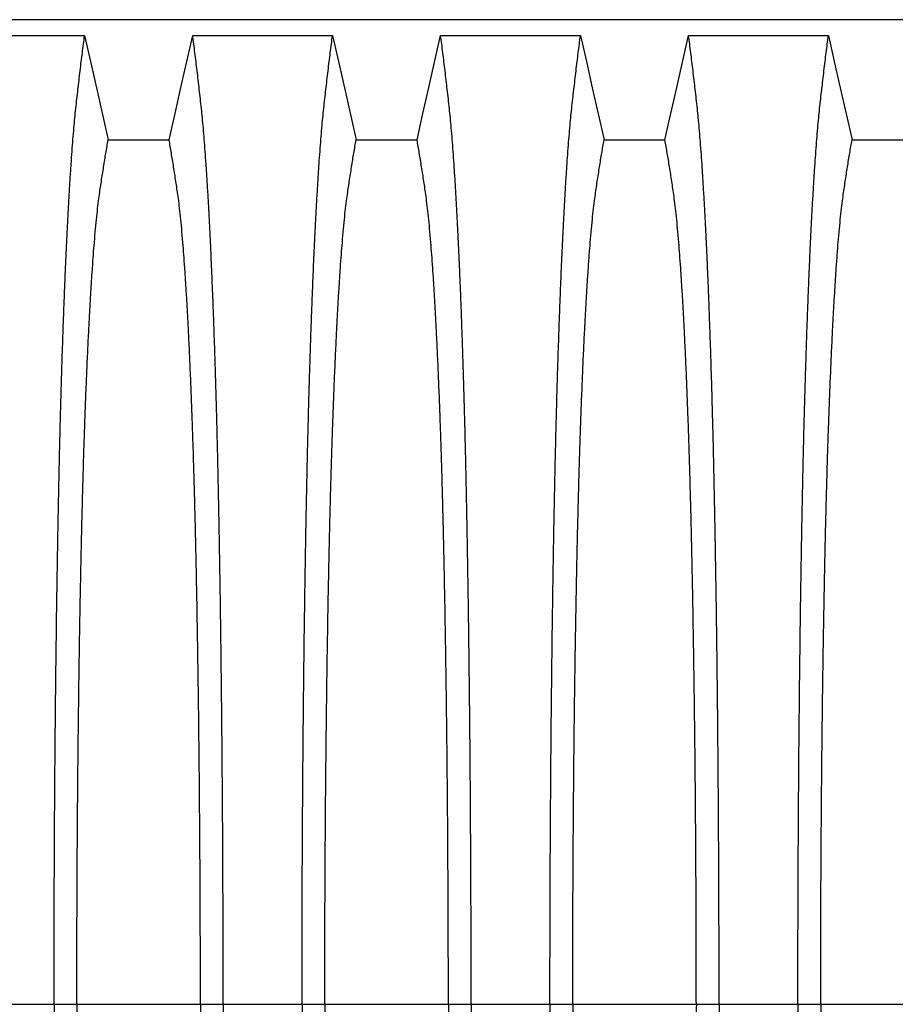
# Model space of a CAD drawing. Units: millimetres. Extents: x 848 to 35900, y 596 to 21728.
# Drawn here: x 29984 to 30518, y 13012 to 13612 of the extents above; entities that cross this region are included whole.
import ezdxf

# ---------------------------------------------------------------- set-up
doc = ezdxf.new("R2010")
doc.units = ezdxf.units.MM
doc.header["$LTSCALE"] = 85

msp = doc.modelspace()

# ---------------------------------------------------------------- linework, layer by layer
at = {"color": 7, "linetype": 'Continuous', "lineweight": 25}
for p, q in [((30684.67, 13611.75), (29393.9, 13611.75)), ((29956.73, 13011.86), (30004.77, 13011.86)), ((30004.77, 13011.86), (30018.65, 13011.86)), ((30018.65, 13011.86), (30093.98, 13011.86)), ((30093.98, 13011.86), (30107.87, 13011.86)), ((30107.87, 13011.86), (30155.9, 13011.86)), ((30155.9, 13011.86), (30169.78, 13011.86)), ((30169.78, 13011.86), (30245.11, 13011.86)), ((30245.11, 13011.86), (30259, 13011.86)), ((30259, 13011.86), (30307.03, 13011.86)), ((30307.03, 13011.86), (30320.92, 13011.86)), ((30320.92, 13011.86), (30396.25, 13011.86)), ((30396.25, 13011.86), (30410.13, 13011.86)), ((30410.13, 13011.86), (30458.16, 13011.86)), ((30458.16, 13011.86), (30472.05, 13011.86)), ((30472.05, 13011.86), (30547.38, 13011.86))]:
    msp.add_line(p, q, dxfattribs=at)
at = {"color": 7, "linetype": 'Continuous', "lineweight": 25, "flags": 128}
for points in [[(29938.14, 13602.21), (29959.49, 13602.21), (29980.85, 13602.21), (30023.36, 13602.21)], [(30023.36, 13602.21), (30026.96, 13586.27), (30030.56, 13570.32), (30037.74, 13538.56)], [(30074.89, 13538.56), (30078.49, 13554.5), (30082.09, 13570.44), (30089.27, 13602.21)], [(30089.27, 13602.21), (30110.63, 13602.21), (30131.98, 13602.21), (30174.49, 13602.21)], [(30174.49, 13602.21), (30178.09, 13586.27), (30181.7, 13570.32), (30188.88, 13538.56)], [(30226.02, 13538.56), (30229.62, 13554.5), (30233.23, 13570.44), (30240.41, 13602.21)], [(30240.41, 13602.21), (30261.76, 13602.21), (30283.11, 13602.21), (30325.62, 13602.21)], [(30325.62, 13602.21), (30329.23, 13586.27), (30332.83, 13570.32), (30340.01, 13538.56)], [(30377.15, 13538.56), (30380.76, 13554.5), (30384.36, 13570.44), (30391.54, 13602.21)], [(30391.54, 13602.21), (30412.89, 13602.21), (30434.24, 13602.21), (30476.75, 13602.21)], [(30476.75, 13602.21), (30480.36, 13586.27), (30483.96, 13570.32), (30491.14, 13538.56)], [(30037.74, 13538.56), (30056.32, 13538.56), (30065.6, 13538.56), (30074.89, 13538.56)], [(30188.88, 13538.56), (30207.45, 13538.56), (30216.73, 13538.56), (30226.02, 13538.56)], [(30340.01, 13538.56), (30358.58, 13538.56), (30367.87, 13538.56), (30377.15, 13538.56)], [(30491.14, 13538.56), (30509.71, 13538.56), (30519, 13538.56), (30528.28, 13538.56)]]:
    msp.add_lwpolyline(points, dxfattribs=at)
at = {"color": 7, "linetype": 'Continuous', "lineweight": 25}
for points, knots in [([(30004.77, 13011.86), (30004.77, 13018.48), (30004.77, 13031.7), (30004.81, 13051.46), (30004.86, 13071.08), (30004.93, 13090.54), (30005.02, 13109.7), (30005.13, 13128.55), (30005.26, 13147.07), (30005.41, 13165.36), (30005.57, 13183.51), (30005.76, 13201.5), (30005.96, 13219.3), (30006.18, 13236.77), (30006.41, 13253.88), (30006.67, 13270.63), (30006.93, 13286.98), (30007.2, 13302.25), (30007.48, 13316.47), (30007.75, 13329.71), (30008.03, 13342.57), (30008.32, 13355.07), (30008.62, 13367.16), (30008.94, 13378.85), (30009.26, 13390.12), (30009.62, 13401.86), (30010.02, 13414.21), (30010.46, 13427), (30010.92, 13439.33), (30011.39, 13451.2), (30011.88, 13462.83), (30012.39, 13474.18), (30012.93, 13485.21), (30013.48, 13495.7), (30014.04, 13505.63), (30014.6, 13515.02), (30015.17, 13523.67), (30015.74, 13531.63), (30016.3, 13538.92), (30016.87, 13545.7), (30017.44, 13551.97), (30018.04, 13557.88), (30018.67, 13563.52), (30019.33, 13569.33), (30020, 13575), (30020.66, 13580.63), (30021.33, 13586.18), (30022, 13591.61), (30022.69, 13596.96), (30023.13, 13600.45), (30023.36, 13602.21)], [0, 0, 0, 0, 0.019878, 0.03967, 0.059388, 0.079041, 0.098639, 0.117841, 0.137006, 0.156142, 0.175255, 0.194743, 0.214221, 0.233698, 0.25318, 0.272674, 0.292189, 0.31173, 0.328858, 0.346018, 0.363216, 0.380458, 0.397751, 0.4151, 0.432514, 0.449978, 0.471915, 0.493828, 0.515721, 0.537597, 0.559461, 0.582638, 0.605809, 0.628977, 0.652146, 0.67532, 0.698503, 0.720373, 0.742257, 0.764161, 0.786086, 0.808036, 0.832299, 0.856107, 0.87992, 0.904053, 0.928232, 0.952128, 0.975884, 1, 1, 1, 1]), ([(30107.87, 13011.86), (30107.86, 13018.48), (30107.86, 13031.7), (30107.83, 13051.46), (30107.77, 13071.08), (30107.7, 13090.54), (30107.61, 13109.7), (30107.5, 13128.55), (30107.37, 13147.07), (30107.22, 13165.36), (30107.06, 13183.51), (30106.88, 13201.5), (30106.67, 13219.3), (30106.45, 13236.77), (30106.22, 13253.88), (30105.97, 13270.63), (30105.7, 13286.98), (30105.43, 13302.25), (30105.16, 13316.47), (30104.88, 13329.71), (30104.6, 13342.57), (30104.31, 13355.07), (30104.01, 13367.16), (30103.7, 13378.85), (30103.37, 13390.12), (30103.01, 13401.86), (30102.61, 13414.21), (30102.17, 13427), (30101.71, 13439.33), (30101.24, 13451.2), (30100.75, 13462.83), (30100.24, 13474.18), (30099.7, 13485.21), (30099.16, 13495.7), (30098.6, 13505.63), (30098.03, 13515.02), (30097.46, 13523.67), (30096.9, 13531.63), (30096.33, 13538.92), (30095.77, 13545.7), (30095.19, 13551.97), (30094.59, 13557.88), (30093.97, 13563.52), (30093.3, 13569.33), (30092.63, 13575), (30091.97, 13580.63), (30091.3, 13586.18), (30090.63, 13591.61), (30089.94, 13596.96), (30089.5, 13600.45), (30089.27, 13602.21)], [0, 0, 0, 0, 0.019878, 0.03967, 0.059388, 0.079041, 0.098639, 0.117841, 0.137006, 0.156142, 0.175255, 0.194743, 0.214221, 0.233698, 0.25318, 0.272674, 0.292189, 0.31173, 0.328858, 0.346018, 0.363216, 0.380458, 0.397751, 0.4151, 0.432514, 0.449978, 0.471915, 0.493828, 0.515721, 0.537597, 0.559461, 0.582638, 0.605809, 0.628977, 0.652146, 0.67532, 0.698503, 0.720373, 0.742257, 0.764161, 0.786086, 0.808036, 0.832299, 0.856107, 0.87992, 0.904053, 0.928232, 0.952128, 0.975884, 1, 1, 1, 1]), ([(30155.9, 13011.86), (30155.9, 13018.48), (30155.9, 13031.7), (30155.94, 13051.46), (30155.99, 13071.08), (30156.06, 13090.54), (30156.16, 13109.7), (30156.27, 13128.55), (30156.39, 13147.07), (30156.54, 13165.36), (30156.71, 13183.51), (30156.89, 13201.5), (30157.09, 13219.3), (30157.31, 13236.77), (30157.55, 13253.88), (30157.8, 13270.63), (30158.07, 13286.98), (30158.34, 13302.25), (30158.61, 13316.47), (30158.88, 13329.71), (30159.16, 13342.57), (30159.45, 13355.07), (30159.76, 13367.16), (30160.07, 13378.85), (30160.39, 13390.12), (30160.75, 13401.86), (30161.15, 13414.21), (30161.59, 13427), (30162.05, 13439.33), (30162.52, 13451.2), (30163.01, 13462.83), (30163.53, 13474.18), (30164.06, 13485.21), (30164.61, 13495.7), (30165.17, 13505.63), (30165.74, 13515.02), (30166.3, 13523.67), (30166.87, 13531.63), (30167.43, 13538.92), (30168, 13545.7), (30168.57, 13551.97), (30169.17, 13557.88), (30169.8, 13563.52), (30170.46, 13569.33), (30171.13, 13575), (30171.8, 13580.63), (30172.46, 13586.18), (30173.14, 13591.61), (30173.82, 13596.96), (30174.27, 13600.45), (30174.49, 13602.21)], [0, 0, 0, 0, 0.019878, 0.03967, 0.059388, 0.079041, 0.098639, 0.117841, 0.137006, 0.156142, 0.175255, 0.194743, 0.214221, 0.233698, 0.25318, 0.272674, 0.292189, 0.31173, 0.328858, 0.346018, 0.363216, 0.380458, 0.397751, 0.4151, 0.432514, 0.449978, 0.471915, 0.493828, 0.515721, 0.537597, 0.559461, 0.582638, 0.605809, 0.628977, 0.652146, 0.67532, 0.698503, 0.720373, 0.742257, 0.764161, 0.786086, 0.808036, 0.832299, 0.856107, 0.87992, 0.904053, 0.928232, 0.952128, 0.975884, 1, 1, 1, 1]), ([(30259, 13011.86), (30259, 13018.48), (30258.99, 13031.7), (30258.96, 13051.46), (30258.91, 13071.08), (30258.83, 13090.54), (30258.74, 13109.7), (30258.63, 13128.55), (30258.5, 13147.07), (30258.36, 13165.36), (30258.19, 13183.51), (30258.01, 13201.5), (30257.81, 13219.3), (30257.59, 13236.77), (30257.35, 13253.88), (30257.1, 13270.63), (30256.83, 13286.98), (30256.56, 13302.25), (30256.29, 13316.47), (30256.02, 13329.71), (30255.74, 13342.57), (30255.44, 13355.07), (30255.14, 13367.16), (30254.83, 13378.85), (30254.51, 13390.12), (30254.15, 13401.86), (30253.75, 13414.21), (30253.3, 13427), (30252.85, 13439.33), (30252.38, 13451.2), (30251.88, 13462.83), (30251.37, 13474.18), (30250.84, 13485.21), (30250.29, 13495.7), (30249.73, 13505.63), (30249.16, 13515.02), (30248.59, 13523.67), (30248.03, 13531.63), (30247.47, 13538.92), (30246.9, 13545.7), (30246.32, 13551.97), (30245.73, 13557.88), (30245.1, 13563.52), (30244.43, 13569.33), (30243.77, 13575), (30243.1, 13580.63), (30242.44, 13586.18), (30241.76, 13591.61), (30241.08, 13596.96), (30240.63, 13600.45), (30240.41, 13602.21)], [0, 0, 0, 0, 0.0198777, 0.0396702, 0.059388, 0.0790412, 0.0986389, 0.1178412, 0.1370065, 0.1561421, 0.1752553, 0.1947426, 0.214221, 0.2336977, 0.2531797, 0.2726742, 0.2921885, 0.3117302, 0.3288579, 0.346018, 0.3632161, 0.3804582, 0.3977508, 0.4151004, 0.4325141, 0.4499783, 0.471915, 0.493828, 0.515721, 0.5375974, 0.5594607, 0.5826384, 0.6058093, 0.6289772, 0.6521461, 0.67532, 0.6985028, 0.7203727, 0.7422575, 0.7641607, 0.7860858, 0.8080363, 0.8322992, 0.8561073, 0.8799201, 0.904053, 0.9282318, 0.9521277, 0.9758836, 1, 1, 1, 1]), ([(30307.03, 13011.86), (30307.03, 13018.48), (30307.04, 13031.7), (30307.07, 13051.46), (30307.12, 13071.08), (30307.2, 13090.54), (30307.29, 13109.7), (30307.4, 13128.55), (30307.53, 13147.07), (30307.67, 13165.36), (30307.84, 13183.51), (30308.02, 13201.5), (30308.22, 13219.3), (30308.44, 13236.77), (30308.68, 13253.88), (30308.93, 13270.63), (30309.2, 13286.98), (30309.47, 13302.25), (30309.74, 13316.47), (30310.01, 13329.71), (30310.29, 13342.57), (30310.59, 13355.07), (30310.89, 13367.16), (30311.2, 13378.85), (30311.52, 13390.12), (30311.88, 13401.86), (30312.28, 13414.21), (30312.73, 13427), (30313.18, 13439.33), (30313.65, 13451.2), (30314.14, 13462.83), (30314.66, 13474.18), (30315.19, 13485.21), (30315.74, 13495.7), (30316.3, 13505.63), (30316.87, 13515.02), (30317.44, 13523.67), (30318, 13531.63), (30318.56, 13538.92), (30319.13, 13545.7), (30319.7, 13551.97), (30320.3, 13557.88), (30320.93, 13563.52), (30321.6, 13569.33), (30322.26, 13575), (30322.93, 13580.63), (30323.59, 13586.18), (30324.27, 13591.61), (30324.95, 13596.96), (30325.4, 13600.45), (30325.62, 13602.21)], [0, 0, 0, 0, 0.019878, 0.03967, 0.059388, 0.079041, 0.098639, 0.117841, 0.137006, 0.156142, 0.175255, 0.194743, 0.214221, 0.233698, 0.25318, 0.272674, 0.292189, 0.31173, 0.328858, 0.346018, 0.363216, 0.380458, 0.397751, 0.4151, 0.432514, 0.449978, 0.471915, 0.493828, 0.515721, 0.537597, 0.559461, 0.582638, 0.605809, 0.628977, 0.652146, 0.67532, 0.698503, 0.720373, 0.742257, 0.764161, 0.786086, 0.808036, 0.832299, 0.856107, 0.87992, 0.904053, 0.928232, 0.952128, 0.975884, 1, 1, 1, 1]), ([(30410.13, 13011.86), (30410.13, 13018.48), (30410.12, 13031.7), (30410.09, 13051.46), (30410.04, 13071.08), (30409.97, 13090.54), (30409.87, 13109.7), (30409.76, 13128.55), (30409.64, 13147.07), (30409.49, 13165.36), (30409.32, 13183.51), (30409.14, 13201.5), (30408.94, 13219.3), (30408.72, 13236.77), (30408.48, 13253.88), (30408.23, 13270.63), (30407.96, 13286.98), (30407.69, 13302.25), (30407.42, 13316.47), (30407.15, 13329.71), (30406.87, 13342.57), (30406.58, 13355.07), (30406.27, 13367.16), (30405.96, 13378.85), (30405.64, 13390.12), (30405.28, 13401.86), (30404.88, 13414.21), (30404.43, 13427), (30403.98, 13439.33), (30403.51, 13451.2), (30403.02, 13462.83), (30402.5, 13474.18), (30401.97, 13485.21), (30401.42, 13495.7), (30400.86, 13505.63), (30400.29, 13515.02), (30399.73, 13523.67), (30399.16, 13531.63), (30398.6, 13538.92), (30398.03, 13545.7), (30397.46, 13551.97), (30396.86, 13557.88), (30396.23, 13563.52), (30395.57, 13569.33), (30394.9, 13575), (30394.23, 13580.63), (30393.57, 13586.18), (30392.89, 13591.61), (30392.21, 13596.96), (30391.76, 13600.45), (30391.54, 13602.21)], [0, 0, 0, 0, 0.019878, 0.03967, 0.059388, 0.079041, 0.098639, 0.117841, 0.137006, 0.156142, 0.175255, 0.194743, 0.214221, 0.233698, 0.25318, 0.272674, 0.292189, 0.31173, 0.328858, 0.346018, 0.363216, 0.380458, 0.397751, 0.4151, 0.432514, 0.449978, 0.471915, 0.493828, 0.515721, 0.537597, 0.559461, 0.582638, 0.605809, 0.628977, 0.652146, 0.67532, 0.698503, 0.720373, 0.742257, 0.764161, 0.786086, 0.808036, 0.832299, 0.856107, 0.87992, 0.904053, 0.928232, 0.952128, 0.975884, 1, 1, 1, 1]), ([(30458.16, 13011.86), (30458.17, 13018.48), (30458.17, 13031.7), (30458.2, 13051.46), (30458.25, 13071.08), (30458.33, 13090.54), (30458.42, 13109.7), (30458.53, 13128.55), (30458.66, 13147.07), (30458.8, 13165.36), (30458.97, 13183.51), (30459.15, 13201.5), (30459.36, 13219.3), (30459.57, 13236.77), (30459.81, 13253.88), (30460.06, 13270.63), (30460.33, 13286.98), (30460.6, 13302.25), (30460.87, 13316.47), (30461.14, 13329.71), (30461.43, 13342.57), (30461.72, 13355.07), (30462.02, 13367.16), (30462.33, 13378.85), (30462.66, 13390.12), (30463.02, 13401.86), (30463.42, 13414.21), (30463.86, 13427), (30464.32, 13439.33), (30464.79, 13451.2), (30465.28, 13462.83), (30465.79, 13474.18), (30466.33, 13485.21), (30466.87, 13495.7), (30467.43, 13505.63), (30468, 13515.02), (30468.57, 13523.67), (30469.13, 13531.63), (30469.69, 13538.92), (30470.26, 13545.7), (30470.84, 13551.97), (30471.44, 13557.88), (30472.06, 13563.52), (30472.73, 13569.33), (30473.4, 13575), (30474.06, 13580.63), (30474.73, 13586.18), (30475.4, 13591.61), (30476.08, 13596.96), (30476.53, 13600.45), (30476.75, 13602.21)], [0, 0, 0, 0, 0.019878, 0.03967, 0.059388, 0.079041, 0.098639, 0.117841, 0.137006, 0.156142, 0.175255, 0.194743, 0.214221, 0.233698, 0.25318, 0.272674, 0.292189, 0.31173, 0.328858, 0.346018, 0.363216, 0.380458, 0.397751, 0.4151, 0.432514, 0.449978, 0.471915, 0.493828, 0.515721, 0.537597, 0.559461, 0.582638, 0.605809, 0.628977, 0.652146, 0.67532, 0.698503, 0.720373, 0.742257, 0.764161, 0.786086, 0.808036, 0.832299, 0.856107, 0.87992, 0.904053, 0.928232, 0.952128, 0.975884, 1, 1, 1, 1]), ([(30018.65, 13011.86), (30018.65, 13017.92), (30018.66, 13030.01), (30018.69, 13048.1), (30018.75, 13066.07), (30018.82, 13083.91), (30018.92, 13101.48), (30019.03, 13118.78), (30019.16, 13135.78), (30019.31, 13152.56), (30019.48, 13169.22), (30019.67, 13185.74), (30019.88, 13202.07), (30020.1, 13218.1), (30020.34, 13233.8), (30020.6, 13249.14), (30020.88, 13264.11), (30021.16, 13278.08), (30021.44, 13291.08), (30021.71, 13303.15), (30022, 13314.87), (30022.3, 13326.23), (30022.61, 13337.2), (30022.93, 13347.79), (30023.27, 13357.96), (30023.67, 13369.54), (30024.16, 13382.56), (30024.73, 13396.68), (30025.33, 13410.11), (30025.91, 13422.19), (30026.48, 13433.02), (30027.03, 13442.73), (30027.6, 13451.91), (30028.17, 13460.55), (30028.75, 13468.65), (30029.38, 13476.65), (30030.06, 13484.42), (30030.78, 13491.83), (30031.52, 13498.45), (30032.23, 13504), (30032.92, 13508.75), (30033.61, 13513.26), (30034.3, 13517.66), (30034.98, 13522.03), (30035.66, 13526.32), (30036.35, 13530.49), (30037.06, 13534.56), (30037.51, 13537.22), (30037.74, 13538.56)], [0, 0, 0, 0, 0.019978, 0.039889, 0.05974, 0.079539, 0.099291, 0.118653, 0.137983, 0.157286, 0.176567, 0.196224, 0.215869, 0.235509, 0.255147, 0.274791, 0.294446, 0.314119, 0.331355, 0.348616, 0.365908, 0.383237, 0.400611, 0.418036, 0.435521, 0.453051, 0.480541, 0.507958, 0.535312, 0.562611, 0.585738, 0.608838, 0.631916, 0.654978, 0.678032, 0.701084, 0.728257, 0.755449, 0.78267, 0.809934, 0.834026, 0.857601, 0.881162, 0.905065, 0.929017, 0.952656, 0.976133, 1, 1, 1, 1]), ([(30093.98, 13011.86), (30093.98, 13017.92), (30093.97, 13030.01), (30093.94, 13048.1), (30093.89, 13066.07), (30093.81, 13083.91), (30093.72, 13101.48), (30093.6, 13118.78), (30093.47, 13135.78), (30093.32, 13152.56), (30093.15, 13169.22), (30092.96, 13185.74), (30092.76, 13202.07), (30092.53, 13218.1), (30092.29, 13233.8), (30092.03, 13249.14), (30091.76, 13264.11), (30091.48, 13278.08), (30091.2, 13291.08), (30090.92, 13303.15), (30090.63, 13314.87), (30090.33, 13326.23), (30090.02, 13337.2), (30089.7, 13347.79), (30089.37, 13357.96), (30088.96, 13369.54), (30088.48, 13382.56), (30087.9, 13396.68), (30087.3, 13410.11), (30086.72, 13422.19), (30086.15, 13433.02), (30085.6, 13442.73), (30085.04, 13451.91), (30084.46, 13460.55), (30083.88, 13468.65), (30083.25, 13476.65), (30082.57, 13484.42), (30081.85, 13491.83), (30081.11, 13498.45), (30080.4, 13504), (30079.71, 13508.75), (30079.02, 13513.26), (30078.34, 13517.66), (30077.66, 13522.03), (30076.97, 13526.32), (30076.28, 13530.49), (30075.57, 13534.56), (30075.12, 13537.22), (30074.89, 13538.56)], [0, 0, 0, 0, 0.019978, 0.039889, 0.05974, 0.079539, 0.099291, 0.118653, 0.137983, 0.157286, 0.176567, 0.196224, 0.215869, 0.235509, 0.255147, 0.274791, 0.294446, 0.314119, 0.331355, 0.348616, 0.365908, 0.383237, 0.400611, 0.418036, 0.435521, 0.453051, 0.480541, 0.507958, 0.535312, 0.562611, 0.585738, 0.608838, 0.631916, 0.654978, 0.678032, 0.701084, 0.728257, 0.755449, 0.78267, 0.809934, 0.834026, 0.857601, 0.881162, 0.905065, 0.929017, 0.952656, 0.976133, 1, 1, 1, 1]), ([(30169.78, 13011.86), (30169.79, 13017.92), (30169.79, 13030.01), (30169.82, 13048.1), (30169.88, 13066.07), (30169.95, 13083.91), (30170.05, 13101.48), (30170.16, 13118.78), (30170.29, 13135.78), (30170.44, 13152.56), (30170.61, 13169.22), (30170.8, 13185.74), (30171.01, 13202.07), (30171.23, 13218.1), (30171.48, 13233.8), (30171.73, 13249.14), (30172.01, 13264.11), (30172.29, 13278.08), (30172.57, 13291.08), (30172.85, 13303.15), (30173.14, 13314.87), (30173.44, 13326.23), (30173.75, 13337.2), (30174.07, 13347.79), (30174.4, 13357.96), (30174.8, 13369.54), (30175.29, 13382.56), (30175.86, 13396.68), (30176.46, 13410.11), (30177.05, 13422.19), (30177.62, 13433.02), (30178.17, 13442.73), (30178.73, 13451.91), (30179.3, 13460.55), (30179.89, 13468.65), (30180.52, 13476.65), (30181.19, 13484.42), (30181.92, 13491.83), (30182.65, 13498.45), (30183.36, 13504), (30184.06, 13508.75), (30184.74, 13513.26), (30185.43, 13517.66), (30186.11, 13522.03), (30186.79, 13526.32), (30187.49, 13530.49), (30188.19, 13534.56), (30188.65, 13537.22), (30188.88, 13538.56)], [0, 0, 0, 0, 0.019978, 0.039889, 0.05974, 0.079539, 0.099291, 0.118653, 0.137983, 0.157286, 0.176567, 0.196224, 0.215869, 0.235509, 0.255147, 0.274791, 0.294446, 0.314119, 0.331355, 0.348616, 0.365908, 0.383237, 0.400611, 0.418036, 0.435521, 0.453051, 0.480541, 0.507958, 0.535312, 0.562611, 0.585738, 0.608838, 0.631916, 0.654978, 0.678032, 0.701084, 0.728257, 0.755449, 0.78267, 0.809934, 0.834026, 0.857601, 0.881162, 0.905065, 0.929017, 0.952656, 0.976133, 1, 1, 1, 1]), ([(30245.11, 13011.86), (30245.11, 13017.92), (30245.11, 13030.01), (30245.07, 13048.1), (30245.02, 13066.07), (30244.94, 13083.91), (30244.85, 13101.48), (30244.74, 13118.78), (30244.6, 13135.78), (30244.45, 13152.56), (30244.28, 13169.22), (30244.1, 13185.74), (30243.89, 13202.07), (30243.66, 13218.1), (30243.42, 13233.8), (30243.16, 13249.14), (30242.89, 13264.11), (30242.61, 13278.08), (30242.33, 13291.08), (30242.05, 13303.15), (30241.76, 13314.87), (30241.46, 13326.23), (30241.15, 13337.2), (30240.83, 13347.79), (30240.5, 13357.96), (30240.1, 13369.54), (30239.61, 13382.56), (30239.03, 13396.68), (30238.44, 13410.11), (30237.85, 13422.19), (30237.28, 13433.02), (30236.73, 13442.73), (30236.17, 13451.91), (30235.59, 13460.55), (30235.01, 13468.65), (30234.38, 13476.65), (30233.7, 13484.42), (30232.98, 13491.83), (30232.25, 13498.45), (30231.53, 13504), (30230.84, 13508.75), (30230.16, 13513.26), (30229.47, 13517.66), (30228.79, 13522.03), (30228.1, 13526.32), (30227.41, 13530.49), (30226.71, 13534.56), (30226.25, 13537.22), (30226.02, 13538.56)], [0, 0, 0, 0, 0.019978, 0.039889, 0.05974, 0.079539, 0.099291, 0.118653, 0.137983, 0.157286, 0.176567, 0.196224, 0.215869, 0.235509, 0.255147, 0.274791, 0.294446, 0.314119, 0.331355, 0.348616, 0.365908, 0.383237, 0.400611, 0.418036, 0.435521, 0.453051, 0.480541, 0.507958, 0.535312, 0.562611, 0.585738, 0.608838, 0.631916, 0.654978, 0.678032, 0.701084, 0.728257, 0.755449, 0.78267, 0.809934, 0.834026, 0.857601, 0.881162, 0.905065, 0.929017, 0.952656, 0.976133, 1, 1, 1, 1]), ([(30320.92, 13011.86), (30320.92, 13017.92), (30320.92, 13030.01), (30320.96, 13048.1), (30321.01, 13066.07), (30321.09, 13083.91), (30321.18, 13101.48), (30321.29, 13118.78), (30321.43, 13135.78), (30321.58, 13152.56), (30321.74, 13169.22), (30321.93, 13185.74), (30322.14, 13202.07), (30322.37, 13218.1), (30322.61, 13233.8), (30322.87, 13249.14), (30323.14, 13264.11), (30323.42, 13278.08), (30323.7, 13291.08), (30323.98, 13303.15), (30324.27, 13314.87), (30324.57, 13326.23), (30324.88, 13337.2), (30325.2, 13347.79), (30325.53, 13357.96), (30325.93, 13369.54), (30326.42, 13382.56), (30327, 13396.68), (30327.59, 13410.11), (30328.18, 13422.19), (30328.75, 13433.02), (30329.3, 13442.73), (30329.86, 13451.91), (30330.44, 13460.55), (30331.02, 13468.65), (30331.65, 13476.65), (30332.32, 13484.42), (30333.05, 13491.83), (30333.78, 13498.45), (30334.5, 13504), (30335.19, 13508.75), (30335.87, 13513.26), (30336.56, 13517.66), (30337.24, 13522.03), (30337.93, 13526.32), (30338.62, 13530.49), (30339.32, 13534.56), (30339.78, 13537.22), (30340.01, 13538.56)], [0, 0, 0, 0, 0.019978, 0.039889, 0.05974, 0.079539, 0.099291, 0.118653, 0.137983, 0.157286, 0.176567, 0.196224, 0.215869, 0.235509, 0.255147, 0.274791, 0.294446, 0.314119, 0.331355, 0.348616, 0.365908, 0.383237, 0.400611, 0.418036, 0.435521, 0.453051, 0.480541, 0.507958, 0.535312, 0.562611, 0.585738, 0.608838, 0.631916, 0.654978, 0.678032, 0.701084, 0.728257, 0.755449, 0.78267, 0.809934, 0.834026, 0.857601, 0.881162, 0.905065, 0.929017, 0.952656, 0.976133, 1, 1, 1, 1]), ([(30396.25, 13011.86), (30396.24, 13017.92), (30396.24, 13030.01), (30396.21, 13048.1), (30396.15, 13066.07), (30396.08, 13083.91), (30395.98, 13101.48), (30395.87, 13118.78), (30395.74, 13135.78), (30395.59, 13152.56), (30395.42, 13169.22), (30395.23, 13185.74), (30395.02, 13202.07), (30394.8, 13218.1), (30394.55, 13233.8), (30394.29, 13249.14), (30394.02, 13264.11), (30393.74, 13278.08), (30393.46, 13291.08), (30393.18, 13303.15), (30392.89, 13314.87), (30392.59, 13326.23), (30392.28, 13337.2), (30391.96, 13347.79), (30391.63, 13357.96), (30391.23, 13369.54), (30390.74, 13382.56), (30390.16, 13396.68), (30389.57, 13410.11), (30388.98, 13422.19), (30388.41, 13433.02), (30387.86, 13442.73), (30387.3, 13451.91), (30386.73, 13460.55), (30386.14, 13468.65), (30385.51, 13476.65), (30384.84, 13484.42), (30384.11, 13491.83), (30383.38, 13498.45), (30382.67, 13504), (30381.97, 13508.75), (30381.29, 13513.26), (30380.6, 13517.66), (30379.92, 13522.03), (30379.24, 13526.32), (30378.54, 13530.49), (30377.84, 13534.56), (30377.38, 13537.22), (30377.15, 13538.56)], [0, 0, 0, 0, 0.019978, 0.039889, 0.05974, 0.079539, 0.099291, 0.118653, 0.137983, 0.157286, 0.176567, 0.196224, 0.215869, 0.235509, 0.255147, 0.274791, 0.294446, 0.314119, 0.331355, 0.348616, 0.365908, 0.383237, 0.400611, 0.418036, 0.435521, 0.453051, 0.480541, 0.507958, 0.535312, 0.562611, 0.585738, 0.608838, 0.631916, 0.654978, 0.678032, 0.701084, 0.728257, 0.755449, 0.78267, 0.809934, 0.834026, 0.857601, 0.881162, 0.905065, 0.929017, 0.952656, 0.976133, 1, 1, 1, 1]), ([(30472.05, 13011.86), (30472.05, 13017.92), (30472.05, 13030.01), (30472.09, 13048.1), (30472.14, 13066.07), (30472.22, 13083.91), (30472.31, 13101.48), (30472.43, 13118.78), (30472.56, 13135.78), (30472.71, 13152.56), (30472.88, 13169.22), (30473.07, 13185.74), (30473.27, 13202.07), (30473.5, 13218.1), (30473.74, 13233.8), (30474, 13249.14), (30474.27, 13264.11), (30474.55, 13278.08), (30474.83, 13291.08), (30475.11, 13303.15), (30475.4, 13314.87), (30475.7, 13326.23), (30476.01, 13337.2), (30476.33, 13347.79), (30476.66, 13357.96), (30477.07, 13369.54), (30477.55, 13382.56), (30478.13, 13396.68), (30478.73, 13410.11), (30479.31, 13422.19), (30479.88, 13433.02), (30480.43, 13442.73), (30480.99, 13451.91), (30481.57, 13460.55), (30482.15, 13468.65), (30482.78, 13476.65), (30483.46, 13484.42), (30484.18, 13491.83), (30484.92, 13498.45), (30485.63, 13504), (30486.32, 13508.75), (30487.01, 13513.26), (30487.69, 13517.66), (30488.37, 13522.03), (30489.06, 13526.32), (30489.75, 13530.49), (30490.45, 13534.56), (30490.91, 13537.22), (30491.14, 13538.56)], [0, 0, 0, 0, 0.0199785, 0.0398892, 0.0597401, 0.0795385, 0.0992914, 0.1186532, 0.1379829, 0.1572856, 0.1765666, 0.196224, 0.2158695, 0.2355086, 0.2551469, 0.2747905, 0.2944458, 0.3141194, 0.3313552, 0.3486161, 0.3659081, 0.3832375, 0.400611, 0.4180362, 0.435521, 0.4530506, 0.4805406, 0.5079583, 0.5353123, 0.5626114, 0.5857381, 0.6088376, 0.6319156, 0.6549784, 0.6780323, 0.7010837, 0.7282574, 0.7554488, 0.78267, 0.8099337, 0.8340257, 0.8576007, 0.8811617, 0.9050651, 0.9290167, 0.9526565, 0.9761333, 1, 1, 1, 1]), ([(30004.77, 13011.86), (30004.77, 13005.23), (30004.77, 12992.01), (30004.81, 12972.25), (30004.86, 12952.63), (30004.93, 12933.17), (30005.02, 12914.01), (30005.13, 12895.16), (30005.26, 12876.64), (30005.41, 12858.36), (30005.57, 12840.21), (30005.76, 12822.22), (30005.96, 12804.42), (30006.18, 12786.95), (30006.41, 12769.83), (30006.67, 12753.08), (30006.93, 12736.73), (30007.2, 12721.47), (30007.48, 12707.24), (30007.75, 12694.01), (30008.03, 12681.14), (30008.32, 12668.65), (30008.62, 12656.55), (30008.94, 12644.86), (30009.26, 12633.6), (30009.62, 12621.85), (30010.02, 12609.5), (30010.46, 12596.71), (30010.92, 12584.38), (30011.39, 12572.51), (30011.88, 12560.89), (30012.39, 12549.54), (30012.93, 12538.5), (30013.48, 12528.02), (30014.04, 12518.08), (30014.6, 12508.7), (30015.17, 12500.04), (30015.74, 12492.08), (30016.3, 12484.79), (30016.87, 12478.01), (30017.44, 12471.74), (30018.04, 12465.84), (30018.67, 12460.19), (30019.33, 12454.39), (30020, 12448.71), (30020.66, 12443.08), (30021.33, 12437.53), (30022, 12432.1), (30022.69, 12426.76), (30023.13, 12423.27), (30023.36, 12421.51)], [0, 0, 0, 0, 0.0198777, 0.0396702, 0.059388, 0.0790412, 0.0986389, 0.1178412, 0.1370065, 0.1561421, 0.1752553, 0.1947426, 0.214221, 0.2336977, 0.2531797, 0.2726742, 0.2921885, 0.3117302, 0.3288579, 0.346018, 0.3632161, 0.3804582, 0.3977508, 0.4151004, 0.4325141, 0.4499783, 0.471915, 0.493828, 0.515721, 0.5375974, 0.5594607, 0.5826384, 0.6058093, 0.6289772, 0.6521461, 0.67532, 0.6985028, 0.7203727, 0.7422575, 0.7641607, 0.7860858, 0.8080363, 0.8322992, 0.8561073, 0.8799201, 0.904053, 0.9282318, 0.9521277, 0.9758836, 1, 1, 1, 1]), ([(30018.65, 13011.86), (30018.65, 13005.8), (30018.66, 12993.7), (30018.69, 12975.62), (30018.75, 12957.64), (30018.82, 12939.81), (30018.92, 12922.23), (30019.03, 12904.94), (30019.16, 12887.94), (30019.31, 12871.15), (30019.48, 12854.49), (30019.67, 12837.98), (30019.88, 12821.64), (30020.1, 12805.61), (30020.34, 12789.91), (30020.6, 12774.57), (30020.88, 12759.6), (30021.16, 12745.64), (30021.44, 12732.64), (30021.71, 12720.57), (30022, 12708.84), (30022.3, 12697.49), (30022.61, 12686.51), (30022.93, 12675.93), (30023.27, 12665.76), (30023.67, 12654.17), (30024.16, 12641.15), (30024.73, 12627.03), (30025.33, 12613.61), (30025.91, 12601.53), (30026.48, 12590.69), (30027.03, 12580.98), (30027.6, 12571.81), (30028.17, 12563.17), (30028.75, 12555.07), (30029.38, 12547.07), (30030.06, 12539.29), (30030.78, 12531.89), (30031.52, 12525.26), (30032.23, 12519.71), (30032.92, 12514.97), (30033.61, 12510.45), (30034.3, 12506.05), (30034.98, 12501.69), (30035.66, 12497.4), (30036.35, 12493.23), (30037.06, 12489.15), (30037.51, 12486.49), (30037.74, 12485.15)], [0, 0, 0, 0, 0.019978, 0.039889, 0.05974, 0.079539, 0.099291, 0.118653, 0.137983, 0.157286, 0.176567, 0.196224, 0.215869, 0.235509, 0.255147, 0.274791, 0.294446, 0.314119, 0.331355, 0.348616, 0.365908, 0.383237, 0.400611, 0.418036, 0.435521, 0.453051, 0.480541, 0.507958, 0.535312, 0.562611, 0.585738, 0.608838, 0.631916, 0.654978, 0.678032, 0.701084, 0.728257, 0.755449, 0.78267, 0.809934, 0.834026, 0.857601, 0.881162, 0.905065, 0.929017, 0.952656, 0.976133, 1, 1, 1, 1]), ([(30093.98, 13011.86), (30093.98, 13005.8), (30093.97, 12993.7), (30093.94, 12975.62), (30093.89, 12957.64), (30093.81, 12939.81), (30093.72, 12922.23), (30093.6, 12904.94), (30093.47, 12887.94), (30093.32, 12871.15), (30093.15, 12854.49), (30092.96, 12837.98), (30092.76, 12821.64), (30092.53, 12805.61), (30092.29, 12789.91), (30092.03, 12774.57), (30091.76, 12759.6), (30091.48, 12745.64), (30091.2, 12732.64), (30090.92, 12720.57), (30090.63, 12708.84), (30090.33, 12697.49), (30090.02, 12686.51), (30089.7, 12675.93), (30089.37, 12665.76), (30088.96, 12654.17), (30088.48, 12641.15), (30087.9, 12627.03), (30087.3, 12613.61), (30086.72, 12601.53), (30086.15, 12590.69), (30085.6, 12580.98), (30085.04, 12571.81), (30084.46, 12563.17), (30083.88, 12555.07), (30083.25, 12547.07), (30082.57, 12539.29), (30081.85, 12531.89), (30081.11, 12525.26), (30080.4, 12519.71), (30079.71, 12514.97), (30079.02, 12510.45), (30078.34, 12506.05), (30077.66, 12501.69), (30076.97, 12497.4), (30076.28, 12493.23), (30075.57, 12489.15), (30075.12, 12486.49), (30074.89, 12485.15)], [0, 0, 0, 0, 0.019978, 0.039889, 0.05974, 0.079539, 0.099291, 0.118653, 0.137983, 0.157286, 0.176567, 0.196224, 0.215869, 0.235509, 0.255147, 0.274791, 0.294446, 0.314119, 0.331355, 0.348616, 0.365908, 0.383237, 0.400611, 0.418036, 0.435521, 0.453051, 0.480541, 0.507958, 0.535312, 0.562611, 0.585738, 0.608838, 0.631916, 0.654978, 0.678032, 0.701084, 0.728257, 0.755449, 0.78267, 0.809934, 0.834026, 0.857601, 0.881162, 0.905065, 0.929017, 0.952656, 0.976133, 1, 1, 1, 1]), ([(30107.87, 13011.86), (30107.86, 13005.23), (30107.86, 12992.01), (30107.83, 12972.25), (30107.77, 12952.63), (30107.7, 12933.17), (30107.61, 12914.01), (30107.5, 12895.16), (30107.37, 12876.64), (30107.22, 12858.36), (30107.06, 12840.21), (30106.88, 12822.22), (30106.67, 12804.42), (30106.45, 12786.95), (30106.22, 12769.83), (30105.97, 12753.08), (30105.7, 12736.73), (30105.43, 12721.47), (30105.16, 12707.24), (30104.88, 12694.01), (30104.6, 12681.14), (30104.31, 12668.65), (30104.01, 12656.55), (30103.7, 12644.86), (30103.37, 12633.6), (30103.01, 12621.85), (30102.61, 12609.5), (30102.17, 12596.71), (30101.71, 12584.38), (30101.24, 12572.51), (30100.75, 12560.89), (30100.24, 12549.54), (30099.7, 12538.5), (30099.16, 12528.02), (30098.6, 12518.08), (30098.03, 12508.7), (30097.46, 12500.04), (30096.9, 12492.08), (30096.33, 12484.79), (30095.77, 12478.01), (30095.19, 12471.74), (30094.59, 12465.84), (30093.97, 12460.19), (30093.3, 12454.39), (30092.63, 12448.71), (30091.97, 12443.08), (30091.3, 12437.53), (30090.63, 12432.1), (30089.94, 12426.76), (30089.5, 12423.27), (30089.27, 12421.51)], [0, 0, 0, 0, 0.019878, 0.03967, 0.059388, 0.079041, 0.098639, 0.117841, 0.137006, 0.156142, 0.175255, 0.194743, 0.214221, 0.233698, 0.25318, 0.272674, 0.292189, 0.31173, 0.328858, 0.346018, 0.363216, 0.380458, 0.397751, 0.4151, 0.432514, 0.449978, 0.471915, 0.493828, 0.515721, 0.537597, 0.559461, 0.582638, 0.605809, 0.628977, 0.652146, 0.67532, 0.698503, 0.720373, 0.742257, 0.764161, 0.786086, 0.808036, 0.832299, 0.856107, 0.87992, 0.904053, 0.928232, 0.952128, 0.975884, 1, 1, 1, 1]), ([(30155.9, 13011.86), (30155.9, 13005.23), (30155.9, 12992.01), (30155.94, 12972.25), (30155.99, 12952.63), (30156.06, 12933.17), (30156.16, 12914.01), (30156.27, 12895.16), (30156.39, 12876.64), (30156.54, 12858.36), (30156.71, 12840.21), (30156.89, 12822.22), (30157.09, 12804.42), (30157.31, 12786.95), (30157.55, 12769.83), (30157.8, 12753.08), (30158.07, 12736.73), (30158.34, 12721.47), (30158.61, 12707.24), (30158.88, 12694.01), (30159.16, 12681.14), (30159.45, 12668.65), (30159.76, 12656.55), (30160.07, 12644.86), (30160.39, 12633.6), (30160.75, 12621.85), (30161.15, 12609.5), (30161.59, 12596.71), (30162.05, 12584.38), (30162.52, 12572.51), (30163.01, 12560.89), (30163.53, 12549.54), (30164.06, 12538.5), (30164.61, 12528.02), (30165.17, 12518.08), (30165.74, 12508.7), (30166.3, 12500.04), (30166.87, 12492.08), (30167.43, 12484.79), (30168, 12478.01), (30168.57, 12471.74), (30169.17, 12465.84), (30169.8, 12460.19), (30170.46, 12454.39), (30171.13, 12448.71), (30171.8, 12443.08), (30172.46, 12437.53), (30173.14, 12432.1), (30173.82, 12426.76), (30174.27, 12423.27), (30174.49, 12421.51)], [0, 0, 0, 0, 0.019878, 0.03967, 0.059388, 0.079041, 0.098639, 0.117841, 0.137006, 0.156142, 0.175255, 0.194743, 0.214221, 0.233698, 0.25318, 0.272674, 0.292189, 0.31173, 0.328858, 0.346018, 0.363216, 0.380458, 0.397751, 0.4151, 0.432514, 0.449978, 0.471915, 0.493828, 0.515721, 0.537597, 0.559461, 0.582638, 0.605809, 0.628977, 0.652146, 0.67532, 0.698503, 0.720373, 0.742257, 0.764161, 0.786086, 0.808036, 0.832299, 0.856107, 0.87992, 0.904053, 0.928232, 0.952128, 0.975884, 1, 1, 1, 1]), ([(30169.78, 13011.86), (30169.79, 13005.8), (30169.79, 12993.7), (30169.82, 12975.62), (30169.88, 12957.64), (30169.95, 12939.81), (30170.05, 12922.23), (30170.16, 12904.94), (30170.29, 12887.94), (30170.44, 12871.15), (30170.61, 12854.49), (30170.8, 12837.98), (30171.01, 12821.64), (30171.23, 12805.61), (30171.48, 12789.91), (30171.73, 12774.57), (30172.01, 12759.6), (30172.29, 12745.64), (30172.57, 12732.64), (30172.85, 12720.57), (30173.14, 12708.84), (30173.44, 12697.49), (30173.75, 12686.51), (30174.07, 12675.93), (30174.4, 12665.76), (30174.8, 12654.17), (30175.29, 12641.15), (30175.86, 12627.03), (30176.46, 12613.61), (30177.05, 12601.53), (30177.62, 12590.69), (30178.17, 12580.98), (30178.73, 12571.81), (30179.3, 12563.17), (30179.89, 12555.07), (30180.52, 12547.07), (30181.19, 12539.29), (30181.92, 12531.89), (30182.65, 12525.26), (30183.36, 12519.71), (30184.06, 12514.97), (30184.74, 12510.45), (30185.43, 12506.05), (30186.11, 12501.69), (30186.79, 12497.4), (30187.49, 12493.23), (30188.19, 12489.15), (30188.65, 12486.49), (30188.88, 12485.15)], [0, 0, 0, 0, 0.0199785, 0.0398892, 0.0597401, 0.0795385, 0.0992914, 0.1186532, 0.1379829, 0.1572856, 0.1765666, 0.196224, 0.2158695, 0.2355086, 0.2551469, 0.2747905, 0.2944458, 0.3141194, 0.3313552, 0.3486161, 0.3659081, 0.3832375, 0.400611, 0.4180362, 0.435521, 0.4530506, 0.4805406, 0.5079583, 0.5353123, 0.5626114, 0.5857381, 0.6088376, 0.6319156, 0.6549784, 0.6780323, 0.7010837, 0.7282574, 0.7554488, 0.78267, 0.8099337, 0.8340257, 0.8576007, 0.8811617, 0.9050651, 0.9290167, 0.9526565, 0.9761333, 1, 1, 1, 1]), ([(30245.11, 13011.86), (30245.11, 13005.8), (30245.11, 12993.7), (30245.07, 12975.62), (30245.02, 12957.64), (30244.94, 12939.81), (30244.85, 12922.23), (30244.74, 12904.94), (30244.6, 12887.94), (30244.45, 12871.15), (30244.28, 12854.49), (30244.1, 12837.98), (30243.89, 12821.64), (30243.66, 12805.61), (30243.42, 12789.91), (30243.16, 12774.57), (30242.89, 12759.6), (30242.61, 12745.64), (30242.33, 12732.64), (30242.05, 12720.57), (30241.76, 12708.84), (30241.46, 12697.49), (30241.15, 12686.51), (30240.83, 12675.93), (30240.5, 12665.76), (30240.1, 12654.17), (30239.61, 12641.15), (30239.03, 12627.03), (30238.44, 12613.61), (30237.85, 12601.53), (30237.28, 12590.69), (30236.73, 12580.98), (30236.17, 12571.81), (30235.59, 12563.17), (30235.01, 12555.07), (30234.38, 12547.07), (30233.7, 12539.29), (30232.98, 12531.89), (30232.25, 12525.26), (30231.53, 12519.71), (30230.84, 12514.97), (30230.16, 12510.45), (30229.47, 12506.05), (30228.79, 12501.69), (30228.1, 12497.4), (30227.41, 12493.23), (30226.71, 12489.15), (30226.25, 12486.49), (30226.02, 12485.15)], [0, 0, 0, 0, 0.019978, 0.039889, 0.05974, 0.079539, 0.099291, 0.118653, 0.137983, 0.157286, 0.176567, 0.196224, 0.215869, 0.235509, 0.255147, 0.274791, 0.294446, 0.314119, 0.331355, 0.348616, 0.365908, 0.383237, 0.400611, 0.418036, 0.435521, 0.453051, 0.480541, 0.507958, 0.535312, 0.562611, 0.585738, 0.608838, 0.631916, 0.654978, 0.678032, 0.701084, 0.728257, 0.755449, 0.78267, 0.809934, 0.834026, 0.857601, 0.881162, 0.905065, 0.929017, 0.952656, 0.976133, 1, 1, 1, 1]), ([(30259, 13011.86), (30259, 13005.23), (30258.99, 12992.01), (30258.96, 12972.25), (30258.91, 12952.63), (30258.83, 12933.17), (30258.74, 12914.01), (30258.63, 12895.16), (30258.5, 12876.64), (30258.36, 12858.36), (30258.19, 12840.21), (30258.01, 12822.22), (30257.81, 12804.42), (30257.59, 12786.95), (30257.35, 12769.83), (30257.1, 12753.08), (30256.83, 12736.73), (30256.56, 12721.47), (30256.29, 12707.24), (30256.02, 12694.01), (30255.74, 12681.14), (30255.44, 12668.65), (30255.14, 12656.55), (30254.83, 12644.86), (30254.51, 12633.6), (30254.15, 12621.85), (30253.75, 12609.5), (30253.3, 12596.71), (30252.85, 12584.38), (30252.38, 12572.51), (30251.88, 12560.89), (30251.37, 12549.54), (30250.84, 12538.5), (30250.29, 12528.02), (30249.73, 12518.08), (30249.16, 12508.7), (30248.59, 12500.04), (30248.03, 12492.08), (30247.47, 12484.79), (30246.9, 12478.01), (30246.32, 12471.74), (30245.73, 12465.84), (30245.1, 12460.19), (30244.43, 12454.39), (30243.77, 12448.71), (30243.1, 12443.08), (30242.44, 12437.53), (30241.76, 12432.1), (30241.08, 12426.76), (30240.63, 12423.27), (30240.41, 12421.51)], [0, 0, 0, 0, 0.019878, 0.03967, 0.059388, 0.079041, 0.098639, 0.117841, 0.137006, 0.156142, 0.175255, 0.194743, 0.214221, 0.233698, 0.25318, 0.272674, 0.292189, 0.31173, 0.328858, 0.346018, 0.363216, 0.380458, 0.397751, 0.4151, 0.432514, 0.449978, 0.471915, 0.493828, 0.515721, 0.537597, 0.559461, 0.582638, 0.605809, 0.628977, 0.652146, 0.67532, 0.698503, 0.720373, 0.742257, 0.764161, 0.786086, 0.808036, 0.832299, 0.856107, 0.87992, 0.904053, 0.928232, 0.952128, 0.975884, 1, 1, 1, 1]), ([(30307.03, 13011.86), (30307.03, 13005.23), (30307.04, 12992.01), (30307.07, 12972.25), (30307.12, 12952.63), (30307.2, 12933.17), (30307.29, 12914.01), (30307.4, 12895.16), (30307.53, 12876.64), (30307.67, 12858.36), (30307.84, 12840.21), (30308.02, 12822.22), (30308.22, 12804.42), (30308.44, 12786.95), (30308.68, 12769.83), (30308.93, 12753.08), (30309.2, 12736.73), (30309.47, 12721.47), (30309.74, 12707.24), (30310.01, 12694.01), (30310.29, 12681.14), (30310.59, 12668.65), (30310.89, 12656.55), (30311.2, 12644.86), (30311.52, 12633.6), (30311.88, 12621.85), (30312.28, 12609.5), (30312.73, 12596.71), (30313.18, 12584.38), (30313.65, 12572.51), (30314.14, 12560.89), (30314.66, 12549.54), (30315.19, 12538.5), (30315.74, 12528.02), (30316.3, 12518.08), (30316.87, 12508.7), (30317.44, 12500.04), (30318, 12492.08), (30318.56, 12484.79), (30319.13, 12478.01), (30319.7, 12471.74), (30320.3, 12465.84), (30320.93, 12460.19), (30321.6, 12454.39), (30322.26, 12448.71), (30322.93, 12443.08), (30323.59, 12437.53), (30324.27, 12432.1), (30324.95, 12426.76), (30325.4, 12423.27), (30325.62, 12421.51)], [0, 0, 0, 0, 0.019878, 0.03967, 0.059388, 0.079041, 0.098639, 0.117841, 0.137006, 0.156142, 0.175255, 0.194743, 0.214221, 0.233698, 0.25318, 0.272674, 0.292189, 0.31173, 0.328858, 0.346018, 0.363216, 0.380458, 0.397751, 0.4151, 0.432514, 0.449978, 0.471915, 0.493828, 0.515721, 0.537597, 0.559461, 0.582638, 0.605809, 0.628977, 0.652146, 0.67532, 0.698503, 0.720373, 0.742257, 0.764161, 0.786086, 0.808036, 0.832299, 0.856107, 0.87992, 0.904053, 0.928232, 0.952128, 0.975884, 1, 1, 1, 1]), ([(30320.92, 13011.86), (30320.92, 13005.8), (30320.92, 12993.7), (30320.96, 12975.62), (30321.01, 12957.64), (30321.09, 12939.81), (30321.18, 12922.23), (30321.29, 12904.94), (30321.43, 12887.94), (30321.58, 12871.15), (30321.74, 12854.49), (30321.93, 12837.98), (30322.14, 12821.64), (30322.37, 12805.61), (30322.61, 12789.91), (30322.87, 12774.57), (30323.14, 12759.6), (30323.42, 12745.64), (30323.7, 12732.64), (30323.98, 12720.57), (30324.27, 12708.84), (30324.57, 12697.49), (30324.88, 12686.51), (30325.2, 12675.93), (30325.53, 12665.76), (30325.93, 12654.17), (30326.42, 12641.15), (30327, 12627.03), (30327.59, 12613.61), (30328.18, 12601.53), (30328.75, 12590.69), (30329.3, 12580.98), (30329.86, 12571.81), (30330.44, 12563.17), (30331.02, 12555.07), (30331.65, 12547.07), (30332.32, 12539.29), (30333.05, 12531.89), (30333.78, 12525.26), (30334.5, 12519.71), (30335.19, 12514.97), (30335.87, 12510.45), (30336.56, 12506.05), (30337.24, 12501.69), (30337.93, 12497.4), (30338.62, 12493.23), (30339.32, 12489.15), (30339.78, 12486.49), (30340.01, 12485.15)], [0, 0, 0, 0, 0.019978, 0.039889, 0.05974, 0.079539, 0.099291, 0.118653, 0.137983, 0.157286, 0.176567, 0.196224, 0.215869, 0.235509, 0.255147, 0.274791, 0.294446, 0.314119, 0.331355, 0.348616, 0.365908, 0.383237, 0.400611, 0.418036, 0.435521, 0.453051, 0.480541, 0.507958, 0.535312, 0.562611, 0.585738, 0.608838, 0.631916, 0.654978, 0.678032, 0.701084, 0.728257, 0.755449, 0.78267, 0.809934, 0.834026, 0.857601, 0.881162, 0.905065, 0.929017, 0.952656, 0.976133, 1, 1, 1, 1]), ([(30396.25, 13011.86), (30396.24, 13005.8), (30396.24, 12993.7), (30396.21, 12975.62), (30396.15, 12957.64), (30396.08, 12939.81), (30395.98, 12922.23), (30395.87, 12904.94), (30395.74, 12887.94), (30395.59, 12871.15), (30395.42, 12854.49), (30395.23, 12837.98), (30395.02, 12821.64), (30394.8, 12805.61), (30394.55, 12789.91), (30394.29, 12774.57), (30394.02, 12759.6), (30393.74, 12745.64), (30393.46, 12732.64), (30393.18, 12720.57), (30392.89, 12708.84), (30392.59, 12697.49), (30392.28, 12686.51), (30391.96, 12675.93), (30391.63, 12665.76), (30391.23, 12654.17), (30390.74, 12641.15), (30390.16, 12627.03), (30389.57, 12613.61), (30388.98, 12601.53), (30388.41, 12590.69), (30387.86, 12580.98), (30387.3, 12571.81), (30386.73, 12563.17), (30386.14, 12555.07), (30385.51, 12547.07), (30384.84, 12539.29), (30384.11, 12531.89), (30383.38, 12525.26), (30382.67, 12519.71), (30381.97, 12514.97), (30381.29, 12510.45), (30380.6, 12506.05), (30379.92, 12501.69), (30379.24, 12497.4), (30378.54, 12493.23), (30377.84, 12489.15), (30377.38, 12486.49), (30377.15, 12485.15)], [0, 0, 0, 0, 0.019978, 0.039889, 0.05974, 0.079539, 0.099291, 0.118653, 0.137983, 0.157286, 0.176567, 0.196224, 0.215869, 0.235509, 0.255147, 0.274791, 0.294446, 0.314119, 0.331355, 0.348616, 0.365908, 0.383237, 0.400611, 0.418036, 0.435521, 0.453051, 0.480541, 0.507958, 0.535312, 0.562611, 0.585738, 0.608838, 0.631916, 0.654978, 0.678032, 0.701084, 0.728257, 0.755449, 0.78267, 0.809934, 0.834026, 0.857601, 0.881162, 0.905065, 0.929017, 0.952656, 0.976133, 1, 1, 1, 1]), ([(30410.13, 13011.86), (30410.13, 13005.23), (30410.12, 12992.01), (30410.09, 12972.25), (30410.04, 12952.63), (30409.97, 12933.17), (30409.87, 12914.01), (30409.76, 12895.16), (30409.64, 12876.64), (30409.49, 12858.36), (30409.32, 12840.21), (30409.14, 12822.22), (30408.94, 12804.42), (30408.72, 12786.95), (30408.48, 12769.83), (30408.23, 12753.08), (30407.96, 12736.73), (30407.69, 12721.47), (30407.42, 12707.24), (30407.15, 12694.01), (30406.87, 12681.14), (30406.58, 12668.65), (30406.27, 12656.55), (30405.96, 12644.86), (30405.64, 12633.6), (30405.28, 12621.85), (30404.88, 12609.5), (30404.43, 12596.71), (30403.98, 12584.38), (30403.51, 12572.51), (30403.02, 12560.89), (30402.5, 12549.54), (30401.97, 12538.5), (30401.42, 12528.02), (30400.86, 12518.08), (30400.29, 12508.7), (30399.73, 12500.04), (30399.16, 12492.08), (30398.6, 12484.79), (30398.03, 12478.01), (30397.46, 12471.74), (30396.86, 12465.84), (30396.23, 12460.19), (30395.57, 12454.39), (30394.9, 12448.71), (30394.23, 12443.08), (30393.57, 12437.53), (30392.89, 12432.1), (30392.21, 12426.76), (30391.76, 12423.27), (30391.54, 12421.51)], [0, 0, 0, 0, 0.019878, 0.03967, 0.059388, 0.079041, 0.098639, 0.117841, 0.137006, 0.156142, 0.175255, 0.194743, 0.214221, 0.233698, 0.25318, 0.272674, 0.292189, 0.31173, 0.328858, 0.346018, 0.363216, 0.380458, 0.397751, 0.4151, 0.432514, 0.449978, 0.471915, 0.493828, 0.515721, 0.537597, 0.559461, 0.582638, 0.605809, 0.628977, 0.652146, 0.67532, 0.698503, 0.720373, 0.742257, 0.764161, 0.786086, 0.808036, 0.832299, 0.856107, 0.87992, 0.904053, 0.928232, 0.952128, 0.975884, 1, 1, 1, 1]), ([(30458.16, 13011.86), (30458.17, 13005.23), (30458.17, 12992.01), (30458.2, 12972.25), (30458.25, 12952.63), (30458.33, 12933.17), (30458.42, 12914.01), (30458.53, 12895.16), (30458.66, 12876.64), (30458.8, 12858.36), (30458.97, 12840.21), (30459.15, 12822.22), (30459.36, 12804.42), (30459.57, 12786.95), (30459.81, 12769.83), (30460.06, 12753.08), (30460.33, 12736.73), (30460.6, 12721.47), (30460.87, 12707.24), (30461.14, 12694.01), (30461.43, 12681.14), (30461.72, 12668.65), (30462.02, 12656.55), (30462.33, 12644.86), (30462.66, 12633.6), (30463.02, 12621.85), (30463.42, 12609.5), (30463.86, 12596.71), (30464.32, 12584.38), (30464.79, 12572.51), (30465.28, 12560.89), (30465.79, 12549.54), (30466.33, 12538.5), (30466.87, 12528.02), (30467.43, 12518.08), (30468, 12508.7), (30468.57, 12500.04), (30469.13, 12492.08), (30469.69, 12484.79), (30470.26, 12478.01), (30470.84, 12471.74), (30471.44, 12465.84), (30472.06, 12460.19), (30472.73, 12454.39), (30473.4, 12448.71), (30474.06, 12443.08), (30474.73, 12437.53), (30475.4, 12432.1), (30476.08, 12426.76), (30476.53, 12423.27), (30476.75, 12421.51)], [0, 0, 0, 0, 0.019878, 0.03967, 0.059388, 0.079041, 0.098639, 0.117841, 0.137006, 0.156142, 0.175255, 0.194743, 0.214221, 0.233698, 0.25318, 0.272674, 0.292189, 0.31173, 0.328858, 0.346018, 0.363216, 0.380458, 0.397751, 0.4151, 0.432514, 0.449978, 0.471915, 0.493828, 0.515721, 0.537597, 0.559461, 0.582638, 0.605809, 0.628977, 0.652146, 0.67532, 0.698503, 0.720373, 0.742257, 0.764161, 0.786086, 0.808036, 0.832299, 0.856107, 0.87992, 0.904053, 0.928232, 0.952128, 0.975884, 1, 1, 1, 1]), ([(30472.05, 13011.86), (30472.05, 13005.8), (30472.05, 12993.7), (30472.09, 12975.62), (30472.14, 12957.64), (30472.22, 12939.81), (30472.31, 12922.23), (30472.43, 12904.94), (30472.56, 12887.94), (30472.71, 12871.15), (30472.88, 12854.49), (30473.07, 12837.98), (30473.27, 12821.64), (30473.5, 12805.61), (30473.74, 12789.91), (30474, 12774.57), (30474.27, 12759.6), (30474.55, 12745.64), (30474.83, 12732.64), (30475.11, 12720.57), (30475.4, 12708.84), (30475.7, 12697.49), (30476.01, 12686.51), (30476.33, 12675.93), (30476.66, 12665.76), (30477.07, 12654.17), (30477.55, 12641.15), (30478.13, 12627.03), (30478.73, 12613.61), (30479.31, 12601.53), (30479.88, 12590.69), (30480.43, 12580.98), (30480.99, 12571.81), (30481.57, 12563.17), (30482.15, 12555.07), (30482.78, 12547.07), (30483.46, 12539.29), (30484.18, 12531.89), (30484.92, 12525.26), (30485.63, 12519.71), (30486.32, 12514.97), (30487.01, 12510.45), (30487.69, 12506.05), (30488.37, 12501.69), (30489.06, 12497.4), (30489.75, 12493.23), (30490.45, 12489.15), (30490.91, 12486.49), (30491.14, 12485.15)], [0, 0, 0, 0, 0.019978, 0.039889, 0.05974, 0.079539, 0.099291, 0.118653, 0.137983, 0.157286, 0.176567, 0.196224, 0.215869, 0.235509, 0.255147, 0.274791, 0.294446, 0.314119, 0.331355, 0.348616, 0.365908, 0.383237, 0.400611, 0.418036, 0.435521, 0.453051, 0.480541, 0.507958, 0.535312, 0.562611, 0.585738, 0.608838, 0.631916, 0.654978, 0.678032, 0.701084, 0.728257, 0.755449, 0.78267, 0.809934, 0.834026, 0.857601, 0.881162, 0.905065, 0.929017, 0.952656, 0.976133, 1, 1, 1, 1])]:
    msp.add_open_spline(points, degree=3, knots=knots, dxfattribs=at)

doc.saveas('drawing.dxf')
